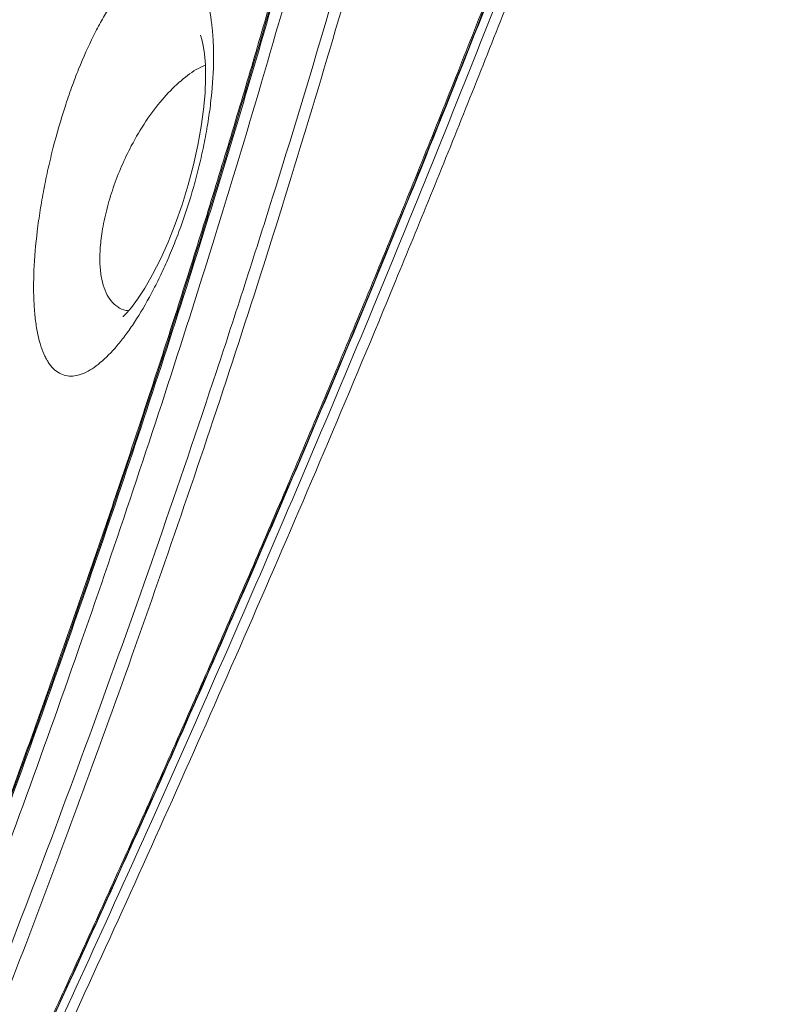
# Model space of a CAD drawing. Units: feet. Extents: x 6.9 to 14.5, y -0.3 to 10.2.
# Drawn here: x 8.3 to 8.4, y 6.2 to 6.3 of the extents above; entities that cross this region are included whole.
import ezdxf

# ---------------------------------------------------------------- set-up
doc = ezdxf.new("R2010")
doc.units = ezdxf.units.FT
doc.header["$MEASUREMENT"] = 0
doc.layers.add('UGD - DETAIL 2', color=7, linetype='Continuous', lineweight=5)

# ---------------------------------------------------------------- blocks, each defined once
blk = doc.blocks.new('sc740_endcap_RIGHT')
at = {"layer": 'UGD - DETAIL 2', "flags": 128}
blk.add_lwpolyline([(-0.2429995117519184, 0.3187248505865341), (-0.24295150965429, 0.3185986258555999), (-0.2428261131055933, 0.3181766425983596), (-0.2426662251986045, 0.3174392680218148), (-0.2425121508068742, 0.3163745827960156), (-0.2424026683501097, 0.3149921191371732), (-0.2423714897211084, 0.3133264658367807), (-0.2424434603897225, 0.3114327863339668), (-0.2426321235731166, 0.3093667149947805), (-0.242928677804116, 0.307221089434961), (-0.2433510507941037, 0.304890503154013), (-0.2438989502438744, 0.3024343579357378), (-0.2445669198930318, 0.2999100581830589), (-0.245341156702807, 0.2973885677547514), (-0.246198439090108, 0.2949516168799278), (-0.2471067764824966, 0.2926814229538763), (-0.2480659090579138, 0.2905515653361022), (-0.2490570646835977, 0.2885935636720092), (-0.2500285063221099, 0.2868921036649112), (-0.2509352847829405, 0.2854919721162901), (-0.2517245263079531, 0.2844277091010667), (-0.252278109361896, 0.2837793072893646), (-0.252615390676965, 0.2834349783050243), (-0.252615390676965, 0.2834349783050243), (-0.2527713812553429, 0.2832952428348108), (-0.2527743367294306, 0.2832913942228288)], dxfattribs=at)
at = {"layer": 'UGD - DETAIL 2'}
for points, knots in [([(-0.3302450454738164, 0.05540802881159834), (-0.3292277934565391, 0.05737303929674908), (-0.3271932750269571, 0.06130308807377105), (-0.3236362245049804, 0.0682054043933249), (-0.3197250433582894, 0.07582748715930165), (-0.3154107136064113, 0.08427986809920185), (-0.3107296120222145, 0.09350588998887588), (-0.3057002822918093, 0.1034887001146672), (-0.3003427633877891, 0.1142072567987498), (-0.2946749789002752, 0.1256486219796216), (-0.2887209351022193, 0.1377896352207699), (-0.2823788718517335, 0.150866435385467), (-0.2756570355045369, 0.1649036800438353), (-0.2685735886936982, 0.1799116296910483), (-0.2612844532661711, 0.1955993428686043), (-0.2538203907685102, 0.2119443829628835), (-0.2462136090246076, 0.2289160519960092), (-0.2383905588361586, 0.2467222672349294), (-0.2303834783399452, 0.2653575972987028), (-0.2222294162113485, 0.284800057683924), (-0.2140566958045156, 0.3047962266209652), (-0.2059059576355367, 0.3253068544544817), (-0.1978197212519035, 0.3462801158997877), (-0.1899590634041033, 0.3673354961980522), (-0.1823694603557442, 0.3884097323507945), (-0.1750471895956025, 0.4094224632681289), (-0.1678629793160553, 0.4306487646019832), (-0.1608178060395176, 0.4520027032530152), (-0.1539529035718488, 0.473401977143169), (-0.1475560615061795, 0.4939786355620299), (-0.1416454442468194, 0.5136779751043719), (-0.136247878637505, 0.5324746490997541), (-0.1311862570279345, 0.5510778744472873), (-0.12654799356892, 0.5693965946458093), (-0.1223788677699531, 0.5873281950022147), (-0.1189051080104946, 0.6038411871746803), (-0.1160689016850256, 0.6189473708203082), (-0.1137443437980892, 0.6327035810751909), (-0.1117403823900531, 0.645889124313328), (-0.1100181188239731, 0.6584187764938179), (-0.1085114701204475, 0.6702246185807894), (-0.1071940146855468, 0.6809823510572528), (-0.1059893972816326, 0.6906906546458345), (-0.1048672201592353, 0.6993754740133795), (-0.1037805890756545, 0.7072265009210241), (-0.1027123539082595, 0.7141828134760999), (-0.1016964122528634, 0.7202001458518339), (-0.1007713373575143, 0.7251900965361529), (-0.09997404538398769, 0.7291309748089816), (-0.09934318673879261, 0.7320451904311653), (-0.09893099482542311, 0.7338685454034817), (-0.09878368350962319, 0.734495631376717), (-0.0987885706005045, 0.7344750340720907), (-0.09878938864176234, 0.7344715863264355)], [0, 0, 0, 0, 0.01733097975728375, 0.0346622047644036, 0.05219182981624537, 0.06972171637920209, 0.08764490202109185, 0.1055803520223064, 0.123504538720667, 0.1418513272884601, 0.1602098925963673, 0.1785575652798639, 0.1984628082958251, 0.2183816592536687, 0.2382877064145442, 0.2586772038003742, 0.2790803089329928, 0.2994701472162417, 0.321193769297956, 0.3429334178797819, 0.3646568381206392, 0.3869953387980046, 0.4093515972609355, 0.4316892310943078, 0.4536180668819622, 0.4755648731305004, 0.497493163163588, 0.5201268196449769, 0.5427810239132708, 0.5654133008142499, 0.586229179996286, 0.6070625901604055, 0.6278765268362889, 0.649431509010322, 0.6710089385881712, 0.6925624618073007, 0.7113652965067513, 0.7301839776921437, 0.7489875052772131, 0.7683582561797585, 0.7877452429783689, 0.8071167373051723, 0.8256455835627265, 0.8441878910656027, 0.8627167848187367, 0.8817521601889586, 0.9008021027936597, 0.9198372718108353, 0.9387907386641916, 0.9577440635236419, 0.9769422856573133, 0.9961404108234555, 0.9999999999999999, 0.9999999999999999, 0.9999999999999999, 0.9999999999999999]), ([(-0.09894239126822413, 0.734261617746597), (-0.09893461702120021, 0.7342936473839927), (-0.09890448029761956, 0.7344178096753353), (-0.09911741495841397, 0.7335173870442873), (-0.09956096756138777, 0.7315429889516167), (-0.1002227642219395, 0.7284398584279757), (-0.1010396128859838, 0.724338125525378), (-0.1019666260057193, 0.7192721167727996), (-0.1029871618977722, 0.7131673209091787), (-0.104061300668377, 0.706000063837962), (-0.1051906962256908, 0.697770584671332), (-0.1063675147661343, 0.6886042270973576), (-0.1076004577283811, 0.6785337710483077), (-0.10894977639839, 0.6676130137996097), (-0.1104882088519616, 0.6557246405228057), (-0.1122921111364121, 0.6428722070226058), (-0.1144374876738539, 0.6290893217065445), (-0.1169234309421654, 0.6147849147437796), (-0.1197906786537715, 0.6000537946406439), (-0.1230165489229194, 0.584995138470731), (-0.1266862558653656, 0.5692726561639461), (-0.1308145457212504, 0.5529245693294911), (-0.1353691601576656, 0.5359970177114519), (-0.1402066741445651, 0.5189416419315762), (-0.1452710510174029, 0.5018246787691396), (-0.1505090190739793, 0.4847050514079569), (-0.1560034711342269, 0.4672488854827748), (-0.161726405680497, 0.4494909373511291), (-0.1676685765812636, 0.4314767837452678), (-0.1739303704954409, 0.4129202320509648), (-0.1805248548217833, 0.3938678450422231), (-0.187470612414927, 0.3743845378078277), (-0.1946642148971023, 0.3548347694205631), (-0.2020983976843809, 0.3352799653816305), (-0.2097323039006369, 0.3157710311109554), (-0.2175461245791439, 0.2963444004820985), (-0.2255101956438921, 0.2770597259342367), (-0.2335898548676596, 0.2579766726922799), (-0.2417487751497447, 0.2391517874481224), (-0.2499489789458949, 0.2206526788498877), (-0.2581460328751746, 0.2025440652197972), (-0.2662162743715726, 0.1850592193869716), (-0.2741216395419315, 0.168235583300941), (-0.2817860740725564, 0.1521993907398382), (-0.2876927360407535, 0.1399876978486532), (-0.2909036814312458, 0.1334608183854016), (-0.2917638618837373, 0.1317123320529276)], [0, 0, 0, 0, 0.007889344768129277, 0.03058289769910382, 0.05329546094916812, 0.07598955138905185, 0.09802654679311047, 0.1200802556800552, 0.1421176162802204, 0.1647730413090907, 0.1874461911891633, 0.2101016168128204, 0.2325101228734337, 0.2549358104003284, 0.2773437536197146, 0.3004220305928923, 0.3235201038686288, 0.3465972153255981, 0.3685945098901695, 0.3906101030754358, 0.412607864630225, 0.4352690505159908, 0.4579492754816917, 0.4806122342694749, 0.5023490724860925, 0.524100683620649, 0.5458386018118659, 0.568092868389392, 0.5903615845361418, 0.6126164100377557, 0.6366132215787985, 0.6606273561160764, 0.6846247396498778, 0.7092487512761886, 0.7338904986686637, 0.7585151774597935, 0.7838348654040228, 0.8091729735506535, 0.8344927886944611, 0.8605070774337619, 0.8865413034058431, 0.9125548883017024, 0.9385289418933334, 0.9645238565418636, 0.9904962927054108, 1, 1, 1, 1]), ([(-0.09943160344425905, 0.7332767790410344), (-0.09944449277111289, 0.7332190711885005), (-0.09948901062239202, 0.7330197566980701), (-0.09964207288032867, 0.7323517906443726), (-0.09989051229570123, 0.7312455927174142), (-0.1002091830860081, 0.7297865203209426), (-0.1005884818944196, 0.7279873260457066), (-0.1010224685691128, 0.7258469105827885), (-0.1015021831630065, 0.7233750507650711), (-0.1020209857393866, 0.7205788902017503), (-0.1025690075866805, 0.7174513019092501), (-0.1031413426313748, 0.7139960435699777), (-0.1037378469903842, 0.7102004404764557), (-0.1043527773218784, 0.7060862926331879), (-0.1049842121707343, 0.7016517065109156), (-0.1056305155939299, 0.6968955176286045), (-0.1062866868572883, 0.691830271083802), (-0.1069597405597733, 0.6864595163555691), (-0.1076587564518832, 0.6807963405030932), (-0.1083933639998804, 0.6748421002286022), (-0.1091708249538215, 0.6686151310515811), (-0.1099993186315942, 0.6621416951628021), (-0.1108806270594869, 0.6554388381858871), (-0.1118454044035389, 0.6485413285674895), (-0.1129032221987245, 0.6414330004073463), (-0.1140579598228442, 0.6341061506414576), (-0.1153216701852671, 0.6265207293857884), (-0.1166972843274152, 0.6186933331700288), (-0.1181876805910633, 0.6106414928436266), (-0.1197950357003492, 0.602384527638776), (-0.1215211427389704, 0.5939433449017315), (-0.1233671474612947, 0.58533985730827), (-0.1253337082450798, 0.5765958006754772), (-0.127421764425776, 0.5677327814228761), (-0.1296298488534831, 0.5587717844669555), (-0.1319676998286923, 0.5497159912696361), (-0.1344433385221464, 0.5404792270228995), (-0.1370562192325906, 0.5310169808152523), (-0.1398139040085198, 0.5213043252351213), (-0.1426932379124537, 0.5114107362429081), (-0.1456817233034826, 0.5013682032179076), (-0.1487651547233781, 0.4912128774311668), (-0.15193531783666, 0.4809564015557157), (-0.1551891799348368, 0.4705898141644411), (-0.1585280009824146, 0.4601135546431578), (-0.1619474407751795, 0.4495403105358378), (-0.1654401188367274, 0.4388916010050821), (-0.1690082321063073, 0.4281604367565706), (-0.1726434898829439, 0.4173665050907971), (-0.1763467506701772, 0.4065334662280407), (-0.1801169866298551, 0.3956725835039379), (-0.1839579715003765, 0.3847844233339401), (-0.1878676583085053, 0.3738869199329429), (-0.1918318315501892, 0.363030510715646), (-0.1958458176172826, 0.3522451261752622), (-0.1999172691510012, 0.3414903949399104), (-0.2040486054812618, 0.330754815401292), (-0.2082408888491045, 0.3200334554614415), (-0.2124767365339721, 0.3093666409083653), (-0.2167563914621269, 0.298749395886432), (-0.221073995054212, 0.2881903786163775), (-0.225418156540627, 0.2777166368445023), (-0.2297827912502726, 0.2673349842579), (-0.2341615327928821, 0.2570542276885135), (-0.2385462327489449, 0.2468882016974021), (-0.2429147734834487, 0.2368823123110246), (-0.2472551141551094, 0.2270594612745072), (-0.2515725121346577, 0.2173983930559302), (-0.255864541833148, 0.2078981363372918), (-0.2601253673133215, 0.1985653340381646), (-0.2643404929408462, 0.1894246962621082), (-0.2685089288434028, 0.1804717126606761), (-0.2726224350637949, 0.1717167443383687), (-0.2766669524376084, 0.1631825816633636), (-0.280630651196816, 0.1548868017292193), (-0.2845040773694336, 0.1468434749716039), (-0.2882156318546549, 0.139188882499127), (-0.2905912601478349, 0.1343316066533475), (-0.2917387241141114, 0.1319854698343192)], [0, 0, 0, 0, 0.005138053548346771, 0.01774608618098612, 0.03031030617605749, 0.04306551039182997, 0.05593174783825084, 0.0688496485037768, 0.0817702954514788, 0.09464021452339544, 0.1074199666823262, 0.120407376468003, 0.1333684024244851, 0.1463244936858069, 0.1592930931567428, 0.1722908053058315, 0.1853322624495125, 0.1983207693706637, 0.2113258845969328, 0.2243548044372635, 0.2373640411042673, 0.2503126966262783, 0.2631662766599135, 0.2759555612657508, 0.2885372939449139, 0.3011927720976864, 0.3139079381839738, 0.3266687836337344, 0.3394604419276812, 0.352267477703277, 0.3650717377776157, 0.3778545212794883, 0.390600275024691, 0.4032941548937936, 0.4159220516596281, 0.4284720935514975, 0.4410081790548155, 0.4538716614236586, 0.4668722933477494, 0.4799799615748417, 0.4931608863124351, 0.5063792813253316, 0.5195915326803857, 0.5328608923059018, 0.546239166783274, 0.559640758989762, 0.5730851170817737, 0.5865915957499672, 0.6001838450357511, 0.613778394291359, 0.6273894865459917, 0.6410858799972777, 0.6548228788269048, 0.6685497969893919, 0.6822120130908048, 0.6958464153827497, 0.7096487457311605, 0.7234637521953944, 0.7373071332218585, 0.7511970231036211, 0.7651533428086968, 0.7791351443196985, 0.7930994789763443, 0.8071314282738523, 0.821183793439178, 0.8351965992785794, 0.849121745161128, 0.8630083555998631, 0.876962236787922, 0.8908679201215134, 0.9047433804393475, 0.9186066889555761, 0.932473347512666, 0.9462878954400261, 0.960017991415664, 0.9736867240136243, 0.9872902944816941, 1, 1, 1, 1]), ([(-0.1829089075486081, 0.5811580505281881), (-0.1830637851752499, 0.5770322574107922), (-0.1833740694034987, 0.5687665797827322), (-0.184111352771879, 0.5550612673282558), (-0.1850930055281879, 0.540490430556531), (-0.1863706902018976, 0.5250557708624228), (-0.187978858225506, 0.5088546789018551), (-0.1899595586249916, 0.4919184922403588), (-0.1923140292398102, 0.4743271774554501), (-0.1950472128813772, 0.4561798093576499), (-0.1981621992453029, 0.4376056689858387), (-0.2016586276218959, 0.418701084563736), (-0.205581481373315, 0.3995316361903178), (-0.2099310865129382, 0.3801702204804656), (-0.2146738743884953, 0.3607024077159053), (-0.219775956869853, 0.3412504622232291), (-0.2252804486207651, 0.3216836194772554), (-0.2311665898209867, 0.3020565353493794), (-0.2373774633252879, 0.2824116756601711), (-0.2438017682752616, 0.2630392244531663), (-0.2503766179569311, 0.2440394303393418), (-0.2568353533536083, 0.2260872385108996), (-0.2631300558306293, 0.2091747577424599), (-0.269225712050229, 0.193260936016145), (-0.2753056572587411, 0.1777967725813028), (-0.2813240926901699, 0.1628479428804326), (-0.287235508047047, 0.1484790723770288), (-0.293033514708668, 0.1346633029913278), (-0.2986861589848786, 0.1214346070706824), (-0.3041408143226363, 0.1088776812356969), (-0.3086332195862269, 0.09866639892612739), (-0.3111676448025946, 0.09299444545092683), (-0.3120799215138277, 0.09095280262431515)], [0, 0, 0, 0, 0.03423872768844961, 0.06859439565108352, 0.102988202475435, 0.1373408324351445, 0.171577009753676, 0.2058210910636095, 0.240181857994939, 0.2745839749945117, 0.3089480099483805, 0.3431948341250419, 0.3774150608176914, 0.4117431515822564, 0.4461136696814615, 0.4804528468716359, 0.5146824049771898, 0.5500755062204309, 0.5855708609873763, 0.6211049480603861, 0.6566080753537334, 0.6920076882402315, 0.7239417143613158, 0.7559738393377569, 0.7880540077651103, 0.8201318551936314, 0.8521586386615206, 0.8840890120808498, 0.9165521250757599, 0.9491036188642936, 0.9816796396696986, 0.9999999999999999, 0.9999999999999999, 0.9999999999999999, 0.9999999999999999]), ([(-0.3399960340735788, 0.03535775976217792), (-0.3395762615265312, 0.036246471081256), (-0.3390182071119625, 0.03742741621653067), (-0.3376386679043435, 0.04035172053136193), (-0.3368171122759804, 0.04209580089286646), (-0.3349199855617826, 0.0461332577924054), (-0.3338442999745439, 0.04842714328714237), (-0.3314447487470034, 0.05356264592660409), (-0.3301211008180189, 0.05640221640527443), (-0.328313146679875, 0.06029812674529467), (-0.3279434742935337, 0.06109556366692459), (-0.3271909356346896, 0.06272083141698204), (-0.3268082903780396, 0.06354818285325337), (-0.3256416455540148, 0.06607384779317726), (-0.3248389433414332, 0.06781576891876284), (-0.3223591293252639, 0.0732117428316883), (-0.3206104656818525, 0.07703461266640943), (-0.3150985081923636, 0.08916177879001452), (-0.311070689180724, 0.0981161236996968), (-0.3061896574429284, 0.1091712510948923), (-0.3056424492200449, 0.1104132853748752), (-0.3045384305411289, 0.1129248000407301), (-0.3039813990084212, 0.114194827873348), (-0.3023024452236314, 0.1180314621086609), (-0.3011706132361951, 0.1206291449122432), (-0.2977405899741825, 0.1285410671041518), (-0.2954079524613462, 0.1339741883505212), (-0.2906651135932634, 0.1451524693566171), (-0.2882549109351658, 0.1508976346383406), (-0.2833687038807966, 0.162694715131579), (-0.2808927572382345, 0.1687486343348041), (-0.2771380314190992, 0.178063492148965), (-0.2758796394978162, 0.1812078961844463), (-0.2733508787604251, 0.1875768180003092), (-0.2720782409868434, 0.1908067832130769), (-0.2682686514789339, 0.2005561978230048), (-0.2657357076559492, 0.2071459803228777), (-0.2581721517807409, 0.2271818710375442), (-0.2531786608141147, 0.2408964966703024), (-0.2458301598511525, 0.262027356239571), (-0.243403516763351, 0.2691633910803262), (-0.2398077601671957, 0.2800140928367796), (-0.2386166147729227, 0.2836555272401711), (-0.2368424525440105, 0.2891557468459496), (-0.2362527196063411, 0.2909968964083305), (-0.235082245271883, 0.2946776127844259), (-0.2345010245919639, 0.2965186460137943), (-0.2316152928319752, 0.305727279465259), (-0.2293718880490587, 0.3131052902693909), (-0.2250218576833731, 0.3278855375370426), (-0.2229161402070758, 0.3352879694697322), (-0.218855678600903, 0.3501206925226938), (-0.2169005849068526, 0.3575509039247891), (-0.2131561137085782, 0.3724428577101548), (-0.2113688307248367, 0.3799051605494128), (-0.2088167489300758, 0.3911231231730881), (-0.2079871640797819, 0.3948664219419129), (-0.2067737733798367, 0.4004870723041449), (-0.2063748404301577, 0.4023599410949714), (-0.2055907694669941, 0.4060901165518089), (-0.2052051937290571, 0.4079494418294303), (-0.203308771153047, 0.4172173039154927), (-0.2018922435148625, 0.4245395466046489), (-0.1992399095598785, 0.4390012223216786), (-0.1980053635215882, 0.4461400291794462), (-0.1957045703148879, 0.4602324813662904), (-0.1946397166702809, 0.4671854524523837), (-0.1926740961173437, 0.4808990043209747), (-0.1917733880867445, 0.4876596002519591), (-0.1907456149576774, 0.495984648056492), (-0.1905447936123892, 0.4976450303665274), (-0.190154556550624, 0.5009392046815719), (-0.1899649896286064, 0.5025741507806742), (-0.1894124980871084, 0.5074428072946375), (-0.1890657962526348, 0.5106403369947543), (-0.1880865443455377, 0.5200900926778331), (-0.1875153140962311, 0.5261992690570878), (-0.1865155663449514, 0.5380402962539961), (-0.1860873302728123, 0.5437719198599211), (-0.1853524597942169, 0.5548548538499745), (-0.1850470215563291, 0.5602051230723646), (-0.1846666940640489, 0.567934943051398), (-0.1845527655590331, 0.5704636172177402), (-0.1843475848885419, 0.5754152263008905), (-0.184256580658257, 0.5778317978196128), (-0.1841749914789261, 0.5801896421558013)], [0, 0, 0, 0, 0.03124999999999939, 0.03124999999999939, 0.06249999999999878, 0.06249999999999878, 0.09374999999999817, 0.09374999999999817, 0.1249999999999976, 0.1249999999999976, 0.1328124999999974, 0.1328124999999974, 0.1406249999999974, 0.1406249999999974, 0.1562499999999971, 0.1562499999999971, 0.1874999999999967, 0.1874999999999967, 0.2499999999999956, 0.2499999999999956, 0.2578124999999955, 0.2578124999999955, 0.2656249999999954, 0.2656249999999954, 0.2812499999999956, 0.2812499999999956, 0.3124999999999957, 0.3124999999999957, 0.3437499999999958, 0.3437499999999958, 0.3749999999999959, 0.3749999999999959, 0.390624999999996, 0.390624999999996, 0.4062499999999962, 0.4062499999999962, 0.4374999999999965, 0.4374999999999965, 0.4999999999999973, 0.4999999999999973, 0.5312499999999977, 0.5312499999999977, 0.5468749999999979, 0.5468749999999979, 0.5546874999999979, 0.5546874999999979, 0.562499999999998, 0.562499999999998, 0.5937499999999981, 0.5937499999999981, 0.6249999999999983, 0.6249999999999983, 0.6562499999999984, 0.6562499999999984, 0.6874999999999987, 0.6874999999999987, 0.7031249999999988, 0.7031249999999988, 0.7109374999999989, 0.7109374999999989, 0.7187499999999989, 0.7187499999999989, 0.749999999999999, 0.749999999999999, 0.781249999999999, 0.781249999999999, 0.8124999999999991, 0.8124999999999991, 0.8437499999999991, 0.8437499999999991, 0.8515624999999992, 0.8515624999999992, 0.8593749999999993, 0.8593749999999993, 0.8749999999999994, 0.8749999999999994, 0.9062499999999996, 0.9062499999999996, 0.9374999999999998, 0.9374999999999998, 0.9687499999999999, 0.9687499999999999, 0.984375, 0.984375, 1, 1, 1, 1]), ([(-0.3458170818308872, 0.03551564128116524), (-0.3457848412704152, 0.03558003252334174), (-0.3457664749370224, 0.03562706060995424), (-0.3455090575847635, 0.03613217318070383), (-0.3447721470566876, 0.03771283335856879), (-0.3436507635678936, 0.04012024132458691), (-0.3422266217535253, 0.04318228133109869), (-0.3404522713003644, 0.04700759451912973), (-0.3383268969952269, 0.05160466925440232), (-0.3358567865193436, 0.05696976275135057), (-0.3330748211407126, 0.063042268152401), (-0.3299936544464117, 0.06980743183237337), (-0.3266344082604746, 0.07723547819813348), (-0.3229888249337591, 0.08535916853685421), (-0.3190681122036949, 0.09417034080576059), (-0.3148903987580525, 0.1036526774324784), (-0.3104290855678755, 0.113893823698163), (-0.3056941905339272, 0.1249023393659741), (-0.3007033134035737, 0.1366754897382521), (-0.2955273543301473, 0.1490872659310298), (-0.2901898638262992, 0.1621201286795895), (-0.2847178710889011, 0.1757480536722937), (-0.2790778337702022, 0.1901044244908121), (-0.2732965779241567, 0.2051871160440442), (-0.2674068901632154, 0.2209818383048514), (-0.2614960818040117, 0.237320702560794), (-0.2556010212967976, 0.2541763933516563), (-0.2497600974697889, 0.2715108206145374), (-0.2440865444648352, 0.2890552772730643), (-0.2386171534463983, 0.3067590123665127), (-0.2333854798363291, 0.3245666323208525), (-0.2283488505217974, 0.342692541310214), (-0.2235669653803143, 0.361087240365066), (-0.2190843377587726, 0.3796826396123265), (-0.2155654894377221, 0.3955649705558812), (-0.2128570213989178, 0.4087114934431497), (-0.2108097061767467, 0.4191839479811392), (-0.2088719739462022, 0.4296011490010301), (-0.207679236028639, 0.4364725275250407), (-0.2070828678325825, 0.4399082123930498)], [0, 0, 0, 0, 0.00997526261638561, 0.03754526026306815, 0.06509014517231866, 0.09045402466339754, 0.1158371240794191, 0.1412015942749725, 0.1672639947768389, 0.1933463283258014, 0.2194098508268691, 0.2455308996310189, 0.2716706601066087, 0.2977931397797239, 0.3245644489387898, 0.3513538816534034, 0.3781262499643839, 0.4063914293915362, 0.4346761918709269, 0.4629421545596273, 0.491905452055643, 0.5208882522529825, 0.5498519908073796, 0.580489057690493, 0.6111484969219882, 0.6417852932506767, 0.6732785419944566, 0.7047964156109016, 0.7362884855679932, 0.7674160380699986, 0.7985690277346879, 0.8296948365541852, 0.8618594218230908, 0.894054927711526, 0.9262171728180828, 0.9446122254672429, 0.9630072582510043, 0.9815036527810925, 1, 1, 1, 1]), ([(-0.2072862434314402, 0.439790923099963), (-0.2082128343614613, 0.4344913221464139), (-0.2100667823129925, 0.4238877386082436), (-0.2132119633861294, 0.4076980470520652), (-0.2166648199281553, 0.3912056478058616), (-0.2204814398368171, 0.3744420557306967), (-0.2246479034032518, 0.357471584208497), (-0.2290564441167362, 0.3406833873526125), (-0.233670323845331, 0.3241283219628599), (-0.2384461501048918, 0.3078444471393027), (-0.243447322598513, 0.2915635222780679), (-0.24865151444601, 0.2753312428162644), (-0.2540322373732806, 0.2591922880268953), (-0.2595781710657548, 0.243136676233064), (-0.2652642858724903, 0.2272162432730624), (-0.2710605437094955, 0.2114838473013947), (-0.2769209646991158, 0.1960187406891123), (-0.2828120964326217, 0.1808765468453544), (-0.2886970197523624, 0.16611232353182), (-0.2944987058360766, 0.1518703331739175), (-0.3001789403117527, 0.1382039254255005), (-0.305700128580952, 0.1251607098441809), (-0.3110701718682094, 0.1126769502283196), (-0.3162394908819124, 0.1008337911528088), (-0.3211598170523757, 0.08970806251903696), (-0.325606024308513, 0.0797684631447737), (-0.3295710857817085, 0.07098474018670231), (-0.3330680258906114, 0.0632986546373786), (-0.3362277481551246, 0.05640168295303738), (-0.3390030255621923, 0.05037630570029705), (-0.3413591470005031, 0.04528386262467166), (-0.3430540022409332, 0.04163440361276116), (-0.3442246907567323, 0.03911909614697606), (-0.3450020157364406, 0.03745003291538751), (-0.3455473960792688, 0.03627945491552964), (-0.3456950553372735, 0.03596381300616258), (-0.3457688848668568, 0.03580599226398817)], [0, 0, 0, 0, 0.02886521497980933, 0.05775429528915226, 0.08661977860257958, 0.1163662016713852, 0.1461380961021383, 0.17588623445609, 0.2047338733398479, 0.2336025280916885, 0.2624514265817209, 0.2920450196251793, 0.3216596485782946, 0.351254364504717, 0.3818786912681923, 0.412525245898053, 0.4431500695004059, 0.4746028703799636, 0.506079495692206, 0.5375318164250542, 0.5691784508081744, 0.6008505544860071, 0.6324958630368476, 0.6651680265766179, 0.6978705596956284, 0.7305401325281543, 0.7604022682446132, 0.7902902302723428, 0.8201501938486854, 0.8510722790171327, 0.8820258932146772, 0.9129459138239924, 0.9346139333190251, 0.9562818936575352, 0.9781409762670936, 1, 1, 1, 1]), ([(-0.2075198558050033, 0.4395649551740917), (-0.2076076816452996, 0.4390384457469736), (-0.2082178243136923, 0.4353806855038442), (-0.2094416048529411, 0.4285476220935038), (-0.2112025781682405, 0.4190580053086137), (-0.213072109397217, 0.409507712739412), (-0.2150510042392852, 0.3998561305276098), (-0.2171412211848747, 0.3901185568486767), (-0.2193406587114168, 0.3803151295470002), (-0.2216476289037246, 0.3704659275211952), (-0.2240600778043245, 0.3605924852175804), (-0.2265745780428006, 0.3507164556349949), (-0.2291953450155688, 0.3408438890747334), (-0.2319163541881153, 0.3309535861549193), (-0.2347397853563962, 0.3210210304783345), (-0.2376654534837144, 0.3110407136842923), (-0.2406853407940162, 0.3010318339271976), (-0.2437893004930629, 0.2910209489826912), (-0.2469660529762905, 0.2810357351086168), (-0.2502038054101376, 0.2711046727661142), (-0.2534894200443887, 0.2612589325275962), (-0.2568111175124841, 0.2515238596095628), (-0.2601641416993061, 0.2419042347445384), (-0.2635484336177569, 0.2323870493988238), (-0.2669640147174732, 0.2229619205962194), (-0.2704050596712477, 0.2136355962472294), (-0.2738618522472507, 0.2044244767982946), (-0.2773246350038789, 0.1953450041046949), (-0.2807834676956418, 0.186413409269619), (-0.2842281030992808, 0.1776464381317737), (-0.2876481489653315, 0.1690602746312493), (-0.2910336842425068, 0.1606705984632413), (-0.2943748915868127, 0.1524913589631183), (-0.2976626036789867, 0.1445357158413572), (-0.300887744679244, 0.1368158890125528), (-0.3040418813261567, 0.1293430350245899), (-0.3071168716826378, 0.1221273859458165), (-0.3101050735303943, 0.1151779682797383), (-0.3129994269377221, 0.1085028433050752), (-0.3157933687630248, 0.1021088656174243), (-0.3184810287408482, 0.09600147211551757), (-0.3210605207162871, 0.09017698499576454), (-0.3235329694291522, 0.08462725497571455), (-0.3258976546015901, 0.07934917991002521), (-0.3281490546299892, 0.07435050218941797), (-0.330280094438649, 0.06964191543238485), (-0.3322847788317631, 0.06523265683262025), (-0.334157480302224, 0.06113059347126182), (-0.3358932331932465, 0.05734213733506976), (-0.3374880597557421, 0.05387207438161568), (-0.3389379382384732, 0.05072474085170597), (-0.3402437886732059, 0.04789523756647895), (-0.3414117504274827, 0.04536913946691357), (-0.3424446549779532, 0.04313916382636762), (-0.3433396372857942, 0.04121069791870013), (-0.3440958587804062, 0.03958415227390333), (-0.3446997892501713, 0.03828758239450281), (-0.3450998997836905, 0.0374303221392438), (-0.345244253626106, 0.03712185587215799), (-0.3452887989352575, 0.03702666806822208)], [0, 0, 0, 0, 0.002970994599675036, 0.02064005954939187, 0.03803302026779487, 0.05552355691781603, 0.07309935053610654, 0.09074779592059642, 0.10845454605091, 0.1262035044095039, 0.143977185270314, 0.1617561539096326, 0.1795224211736424, 0.1973483290117669, 0.2153388270892362, 0.2335019679848639, 0.251810525365851, 0.2702344428162192, 0.2887412808047651, 0.3072963836743752, 0.3258637522916357, 0.3443944382216383, 0.3628839182845275, 0.3814143455062793, 0.4000298560279928, 0.418716215109615, 0.4374588379980139, 0.4562424015876279, 0.4750511363536349, 0.4938689996133548, 0.5126750477897477, 0.5314532726043926, 0.5501887016102128, 0.5688671423378696, 0.5874755502928825, 0.6060020840079384, 0.6244363205716194, 0.6427694174741321, 0.6609942055827218, 0.6791052303947476, 0.6970997781772815, 0.7149791671233485, 0.7328224779295515, 0.7506473524857672, 0.7684303735269481, 0.7861500195834398, 0.8037864984398674, 0.8213217372387688, 0.8387398044025852, 0.856027100150328, 0.8731785799865689, 0.890173264117971, 0.9071738234634359, 0.924228405887747, 0.9413106340826322, 0.9583907360562871, 0.9754359682206446, 0.9924199288826347, 1, 1, 1, 1]), ([(-0.2057654083673697, 0.4399816526794211), (-0.2069007655538826, 0.4335037276322851), (-0.2091754781029067, 0.4205250654344468), (-0.2131513005573424, 0.4006288990204325), (-0.2175264537997919, 0.3805437647810095), (-0.2223216706124731, 0.3603766849237786), (-0.2275216955877113, 0.3402628675314645), (-0.2331018704466032, 0.3202634864795186), (-0.2389803715738026, 0.3004161711165807), (-0.2451171456339125, 0.2807806452826185), (-0.2514481508781046, 0.2614626524632513), (-0.2580586714329911, 0.2421391341033541), (-0.2649190806270099, 0.2228860770061374), (-0.2719842879052976, 0.2037788164312246), (-0.2790541918050167, 0.1852769623802715), (-0.2860539313934396, 0.1674890895456542), (-0.2926069722278726, 0.1512713595035962), (-0.2986841376467737, 0.1365603241173403), (-0.3042853881839847, 0.1232472145323413), (-0.3096812463096512, 0.110631657737315), (-0.3148235741399503, 0.09878381646348089), (-0.3196641486327962, 0.08777454885955649), (-0.3240805494335746, 0.07784195388609305), (-0.3280541911436785, 0.06898262913381359), (-0.3315944163244922, 0.06114967864357368), (-0.3347566349741555, 0.05420150735420748), (-0.3375108073887532, 0.04818715297466269), (-0.3398288620372796, 0.04315087920923588), (-0.3417315595930859, 0.03903161881834194), (-0.3431629585580822, 0.03593543016546619), (-0.3439927830810348, 0.03414239748366299), (-0.3442464583936271, 0.03354859456692338), (-0.3442464583936271, 0.03354859456692338), (-0.3442464583936271, 0.03354859456692338)], [0, 0, 0, 0, 0.03464202806417557, 0.0694060485138708, 0.1042162150661702, 0.1389891665490972, 0.1736386985597926, 0.2081932701473267, 0.2428512312165517, 0.2775496109420977, 0.31221778744633, 0.3467809751191339, 0.3835172050998489, 0.4203711264205079, 0.4572643778855778, 0.4941171327071442, 0.5308523651528454, 0.5625272859970667, 0.5943179810839899, 0.6261613510147122, 0.6579971663983232, 0.689770313897158, 0.7214335616332476, 0.7513505523285571, 0.7813862825660514, 0.8114767185967446, 0.8415599504725544, 0.8715790903039626, 0.9014849873778565, 0.9339458186723157, 0.9665297675776852, 0.9991547912065121, 1, 1, 1, 1]), ([(-0.3326183886975969, 0.04871154132894162), (-0.3323233101583583, 0.04927873366773383), (-0.3309988520179559, 0.05182457286070985), (-0.3283062310242713, 0.05701182597289289), (-0.3243401662463157, 0.06468449342588656), (-0.3199891848300922, 0.07314120076944164), (-0.3153427534269895, 0.08222181017049479), (-0.3102993210799241, 0.09214430915261573), (-0.3048986838065275, 0.1028509775212569), (-0.2991811897534262, 0.1142837989722807), (-0.2927461396834588, 0.1272731547241506), (-0.2855438565538861, 0.141984325699184), (-0.2775579597786191, 0.1585390984818105), (-0.2692975730661828, 0.1759427126779087), (-0.2608340569820484, 0.1940970669431294), (-0.2524343247406478, 0.2124732665607212), (-0.2441522568335586, 0.2309846890595395), (-0.2360243307316523, 0.2495487864673578), (-0.2278739088203565, 0.2685903225279276), (-0.2197494748720601, 0.2880316013170727), (-0.2117003171805436, 0.3077949629456498), (-0.2039124608788825, 0.3274511374558529), (-0.1964151526749447, 0.3469527299316724), (-0.1892194535763565, 0.3662517029624155), (-0.1821775173175411, 0.3856691216825539), (-0.1776459001562216, 0.3986565494505498), (-0.1753816719909764, 0.4051457339290323)], [0, 0, 0, 0, 0.01226892383177146, 0.05506898632183989, 0.09787017367372496, 0.1368751835020169, 0.1759955689229583, 0.2151833950341197, 0.2543813933702041, 0.2935252948851649, 0.3325460755339146, 0.3799472378783286, 0.4274778107758432, 0.4750595696368921, 0.5226040714236159, 0.5700170426112058, 0.6139400925698593, 0.657991880683939, 0.7021083765461839, 0.7462240256268117, 0.7902737447223477, 0.8341954311124378, 0.8756191683388282, 0.9171000032861816, 0.9585789132729643, 1, 1, 1, 1]), ([(-0.1740598929866337, 0.4047321867643632), (-0.1747118257095508, 0.4028544652177288), (-0.1779726473665733, 0.3934625220463204), (-0.1839936383614713, 0.3765018030039187), (-0.1923019815129692, 0.3539634759455339), (-0.2008615063200523, 0.3315573047233897), (-0.209593042507322, 0.3094320997993805), (-0.2182888127348406, 0.288056727513549), (-0.2269087834573611, 0.2674618318127386), (-0.2354145679593103, 0.2476526201137403), (-0.2439192301490039, 0.2283043500854092), (-0.2523651189981138, 0.2095027327131902), (-0.2606940242036444, 0.1913335401345648), (-0.2688552751841371, 0.1738694141221231), (-0.276810075207095, 0.1571487333085884), (-0.2845205824580717, 0.141192309252574), (-0.2919451078601014, 0.1260431525489594), (-0.2990177760464121, 0.1117925644751381), (-0.3056728742790256, 0.09853180272881445), (-0.3115839504490623, 0.08686749315711495), (-0.3167719176626633, 0.07670533086383102), (-0.3212987268279903, 0.0678917424819474), (-0.3253720417342265, 0.06000410256143596), (-0.3290052517844515, 0.0530007571819624), (-0.3309898925788275, 0.04919051169815702), (-0.3319809156449764, 0.04728787965871106)], [0, 0, 0, 0, 0.01195541715276406, 0.05979832243519517, 0.1080371589784889, 0.1563647329907822, 0.2046956488042887, 0.2529390323264978, 0.2986204941812325, 0.3444484976763326, 0.3903488432296662, 0.4362463888342191, 0.4820679505336375, 0.5277451636392336, 0.5733128667112736, 0.6190558979318714, 0.6648757417519817, 0.710680407722185, 0.7563884270470358, 0.8019326717357838, 0.8414818274801625, 0.8811365086261059, 0.9208200617762528, 0.9604617896701272, 0.9999999999999999, 0.9999999999999999, 0.9999999999999999, 0.9999999999999999]), ([(-0.2597637095524306, 0.2758329933568007), (-0.26034254006629, 0.2759116576191332), (-0.2608703848617324, 0.2761560425810785), (-0.2615861550718819, 0.276775482452706), (-0.2618120002161959, 0.2770243876619816), (-0.2621309211097014, 0.2774647986017271), (-0.2622342045693813, 0.2776233329288402), (-0.2624321136264598, 0.27796039845731), (-0.2625268015445954, 0.2781388952841439), (-0.2629792264501702, 0.279080789449722), (-0.2632745463931769, 0.2799908912402316), (-0.2635592631190775, 0.2813327419862048), (-0.2636119447735155, 0.2816114213297283), (-0.263708584431356, 0.2821900341509149), (-0.2637524936574209, 0.2824899998019532), (-0.263869389650722, 0.2834101153177926), (-0.2639282683425108, 0.2840542125823049), (-0.2640090561169472, 0.2854027108053288), (-0.2640309640798932, 0.2861071122694057), (-0.2640360207783488, 0.2872095815619673), (-0.2640330626547893, 0.2875847306945616), (-0.2640177269139485, 0.2883506427040743), (-0.2640052820604524, 0.2887427127990918), (-0.2639199586789118, 0.2907226223617272), (-0.2637791359306902, 0.2923705997609432), (-0.2635171984584304, 0.2945073851322491), (-0.2634604671098941, 0.2949386217734968), (-0.2633382456674553, 0.2958089266842876), (-0.2632725402646656, 0.2962493182342314), (-0.2630638948635351, 0.2975710806639995), (-0.2629097116270032, 0.298452200715758), (-0.2625725487315549, 0.3002143237814607), (-0.2623895638060958, 0.3010953267535115), (-0.2619951254838497, 0.3028571849911827), (-0.2617830236114287, 0.3037405474375987), (-0.261107328553976, 0.3063739074855221), (-0.2606140825361081, 0.3080724514157964), (-0.2598128598017411, 0.3105405873056384), (-0.2595354735191222, 0.3113499101622779), (-0.2589595717215616, 0.3129415481804472), (-0.2586636849173374, 0.3137163694318588), (-0.257759812226027, 0.3159618732677814), (-0.2571327598641346, 0.3173625745064328), (-0.2561540093887515, 0.3193225612582182), (-0.255819946159022, 0.3199545309090013), (-0.2551498038844784, 0.321150043798923), (-0.2548128295927654, 0.3217156840231041), (-0.2537958533470146, 0.3233191063920913), (-0.2531098294748517, 0.3242641813968703), (-0.252240693409135, 0.3252878691258161), (-0.2520659730732859, 0.3254849633046888), (-0.2517184409180118, 0.325859677724111), (-0.2515453147361768, 0.3260376988899338), (-0.2510277959875111, 0.3265441753497953), (-0.250685256848783, 0.3268451028966979), (-0.24966482071261, 0.3276388606042246), (-0.2489939956737999, 0.3280237095731309), (-0.2481680710917544, 0.328313396914325), (-0.2480036709476963, 0.328361569970923), (-0.2476795591276186, 0.3284374999005308), (-0.2475194246701449, 0.3284654167312624), (-0.2470447729898524, 0.3285192460247686), (-0.2467359916408896, 0.3285153062426502), (-0.2458330736403695, 0.3283832997222476), (-0.2452620393546567, 0.3281364270885092), (-0.2444588012712074, 0.327503064294433), (-0.2442040466099797, 0.3272507326325353), (-0.2437232046747795, 0.3266667244215), (-0.2434966941175389, 0.3263347195554616), (-0.2430724503830106, 0.325589361461823), (-0.2428747116025534, 0.3251760215074455), (-0.242601119560959, 0.3244920570933232), (-0.2425137662168027, 0.3242533885131138), (-0.2423470972977384, 0.3237539058537777), (-0.2422676614753527, 0.3234924903910041), (-0.241896408178718, 0.3221463677023166), (-0.2416772801977913, 0.3209343590020808), (-0.2414695135779539, 0.3189117564224375), (-0.2414205524711406, 0.3182032049260215), (-0.2413658376046897, 0.3167136710181921), (-0.241360651105083, 0.3159463533270923), (-0.2414097901470313, 0.3135877138158207), (-0.2415280652729734, 0.3119365916878678), (-0.2418367294027348, 0.3093399686682687), (-0.2419600929989656, 0.30846788222226), (-0.2422444284716221, 0.3067198406761804), (-0.2424055774258704, 0.3058424486235367), (-0.2427647379211066, 0.3040810664751348), (-0.242962840388941, 0.303196711633575), (-0.243395509128618, 0.3014227959961886), (-0.2436266166189398, 0.30054731098204), (-0.2443611112873896, 0.2979530412367239), (-0.2449053181902627, 0.2962661549086079), (-0.2457985439507411, 0.2937970048134275), (-0.246105994149957, 0.2929932341709787), (-0.2467355150338335, 0.2914309370167416), (-0.2470581371061371, 0.290670901568717), (-0.247718247465059, 0.2891916459922186), (-0.2480557375744183, 0.2884724293213026), (-0.2487451693234561, 0.2870745803035106), (-0.2490980401294109, 0.2863945299459942), (-0.2501590529884652, 0.2844502024757958), (-0.250875155263202, 0.2832688336566207), (-0.2519602640520588, 0.2816631861959422), (-0.2523238119019879, 0.2811558954149973), (-0.2530544443884537, 0.2801984828834634), (-0.2534192077561102, 0.2797516285862685), (-0.2544996902549883, 0.2785192951673139), (-0.2552065814811613, 0.2778346253428481), (-0.2562458186845333, 0.2770158970007515), (-0.2565886997664393, 0.2767779194549007), (-0.2572670345190318, 0.2763752588116972), (-0.2575996420723641, 0.2762124507582371), (-0.2585701810650107, 0.2758437030205414), (-0.2591848790385711, 0.2757543290944113), (-0.2597637095524306, 0.2758329933568007)], [0, 0, 0, 0, 0.03124999999999769, 0.03124999999999769, 0.0468749999999964, 0.0468749999999964, 0.05468749999999575, 0.05468749999999575, 0.0624999999999951, 0.0624999999999951, 0.09374999999999314, 0.09374999999999314, 0.1015624999999927, 0.1015624999999927, 0.1093749999999923, 0.1093749999999923, 0.1249999999999917, 0.1249999999999917, 0.1406249999999911, 0.1406249999999911, 0.1484374999999908, 0.1484374999999908, 0.1562499999999905, 0.1562499999999905, 0.1874999999999894, 0.1874999999999894, 0.195312499999989, 0.195312499999989, 0.2031249999999886, 0.2031249999999886, 0.2187499999999881, 0.2187499999999881, 0.2343749999999876, 0.2343749999999876, 0.2499999999999871, 0.2499999999999871, 0.2812499999999858, 0.2812499999999858, 0.2968749999999853, 0.2968749999999853, 0.3124999999999848, 0.3124999999999848, 0.343749999999984, 0.343749999999984, 0.359374999999984, 0.359374999999984, 0.3749999999999839, 0.3749999999999839, 0.4062499999999842, 0.4062499999999842, 0.4140624999999845, 0.4140624999999845, 0.4218749999999847, 0.4218749999999847, 0.4374999999999855, 0.4374999999999855, 0.4687499999999871, 0.4687499999999871, 0.4765624999999874, 0.4765624999999874, 0.4843749999999878, 0.4843749999999878, 0.4999999999999878, 0.4999999999999878, 0.5312499999999877, 0.5312499999999877, 0.5468749999999872, 0.5468749999999872, 0.5624999999999867, 0.5624999999999867, 0.5781249999999862, 0.5781249999999862, 0.5859374999999863, 0.5859374999999863, 0.5937499999999865, 0.5937499999999865, 0.6249999999999872, 0.6249999999999872, 0.6406249999999877, 0.6406249999999877, 0.6562499999999882, 0.6562499999999882, 0.6874999999999893, 0.6874999999999893, 0.70312499999999, 0.70312499999999, 0.7187499999999906, 0.7187499999999906, 0.7343749999999912, 0.7343749999999912, 0.7499999999999918, 0.7499999999999918, 0.7812499999999933, 0.7812499999999933, 0.7968749999999938, 0.7968749999999938, 0.8124999999999942, 0.8124999999999942, 0.8281249999999946, 0.8281249999999946, 0.843749999999995, 0.843749999999995, 0.8749999999999957, 0.8749999999999957, 0.8906249999999962, 0.8906249999999962, 0.9062499999999967, 0.9062499999999967, 0.9374999999999977, 0.9374999999999977, 0.9531249999999984, 0.9531249999999984, 0.9687499999999993, 0.9687499999999993, 1, 1, 1, 1]), ([(-0.2424024085282781, 0.314979680163276), (-0.2427884507036424, 0.3148011240785991), (-0.2439000061767729, 0.3142869963334078), (-0.2457439663974128, 0.3128393026654521), (-0.2478777956835074, 0.310679164262524), (-0.2499060505986108, 0.3079812549675012), (-0.2516140432505836, 0.3051119811726153), (-0.2529784376083626, 0.302252539447295), (-0.2540353598383263, 0.2995410454419698), (-0.2548718243078838, 0.2967556581138524), (-0.2554292595258403, 0.2941093374471961), (-0.2556948800579448, 0.2917133489978028), (-0.2557063416739993, 0.2896822091381637), (-0.2554848688978382, 0.2879642378494509), (-0.2550728042695027, 0.286560583017831), (-0.2544698841032869, 0.2854506074899632), (-0.2536751841221303, 0.2846274565993667), (-0.2528653012159339, 0.284147478366549), (-0.2522689706928531, 0.2840669862231948), (-0.2520569359622868, 0.284038365971071)], [0, 0, 0, 0, 0.04329304775463549, 0.1246563905514807, 0.2059985344540264, 0.2881256395380216, 0.3701758082125978, 0.4313176995506229, 0.4924157659641484, 0.5539492114949953, 0.6154293314358211, 0.6690454779185575, 0.7226483839617844, 0.7712890310515254, 0.819941852450132, 0.8687567571801216, 0.9175944951471187, 0.9706994219812549, 1, 1, 1, 1])]:
    blk.add_open_spline(points, degree=3, knots=knots, dxfattribs=at)
blk = doc.blocks.new('detail_TECHSPEC740')
blk.add_blockref('sc740_endcap_RIGHT', (-5.939286517246597, -4.279164827946466))

msp = doc.modelspace()

# ---------------------------------------------------------------- block references
msp.add_blockref('detail_TECHSPEC740', (14.50000048423975, 10.24999998866951))

doc.saveas('drawing.dxf')
